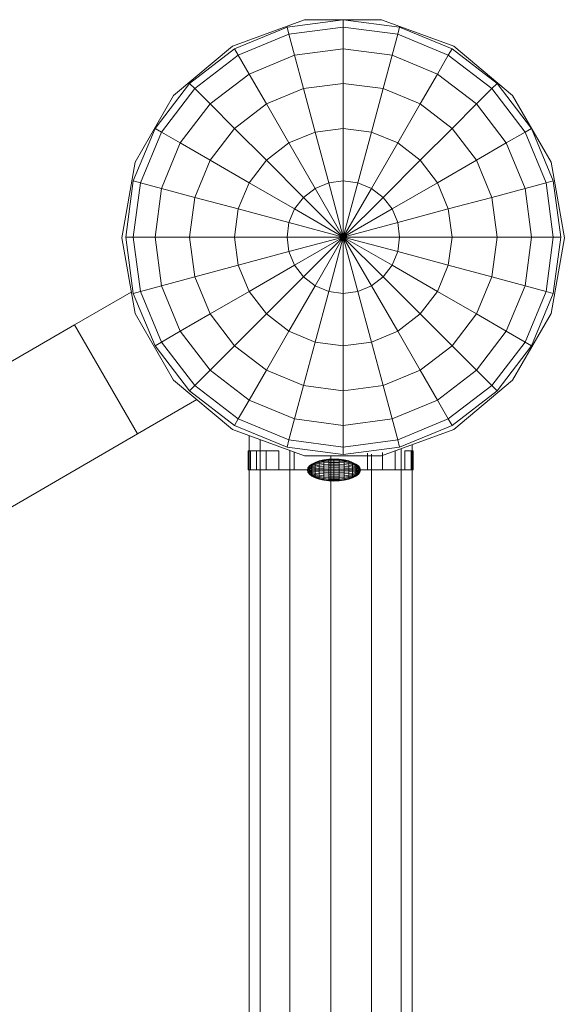
# Model space of a CAD drawing. Units: inches. Extents: x 11 to 14458, y 10 to 10226.
# Drawn here: x 9313 to 9398, y 5786 to 5939 of the extents above; entities that cross this region are included whole.
import ezdxf

# ---------------------------------------------------------------- set-up
doc = ezdxf.new("R2010")
doc.units = ezdxf.units.IN
doc.header["$MEASUREMENT"] = 0

# ---------------------------------------------------------------- blocks, each defined once
blk = doc.blocks.new('9007_DWG-664456-Level 1')
at = {"lineweight": 9}
for p, q in [((407.38, 706.23), (396.11, 702.13)), ((404.64, 705.09), (396.46, 701.71)), ((404.64, 705.09), (413.42, 706.25)), ((404.94, 703.98), (404.64, 705.09)), ((404.94, 703.98), (413.42, 705.09)), ((419.37, 706.23), (407.38, 706.23)), ((413.42, 706.25), (422.2, 705.09)), ((413.42, 705.09), (413.42, 706.25)), ((413.42, 701.71), (413.42, 705.09)), ((413.42, 705.09), (421.9, 703.98)), ((430.64, 702.13), (419.37, 706.23)), ((421.9, 703.98), (422.2, 705.09)), ((430.38, 701.71), (422.2, 705.09)), ((404.94, 703.98), (397.04, 700.71)), ((405.82, 700.71), (404.94, 703.98)), ((421.02, 700.71), (421.9, 703.98)), ((429.8, 700.71), (421.9, 703.98)), ((396.11, 702.13), (386.93, 694.43)), ((439.82, 694.43), (430.64, 702.13)), ((396.46, 701.71), (389.44, 696.32)), ((397.04, 700.71), (390.26, 695.5)), ((397.04, 700.71), (396.46, 701.71)), ((398.74, 697.77), (397.04, 700.71)), ((405.82, 700.71), (398.74, 697.77)), ((405.82, 700.71), (413.42, 701.71)), ((407.21, 695.5), (405.82, 700.71)), ((413.42, 696.32), (413.42, 701.71)), ((413.42, 701.71), (421.02, 700.71)), ((419.63, 695.5), (421.02, 700.71)), ((428.1, 697.77), (421.02, 700.71)), ((428.1, 697.77), (429.8, 700.71)), ((429.8, 700.71), (430.38, 701.71)), ((436.58, 695.5), (429.8, 700.71)), ((437.4, 696.32), (430.38, 701.71)), ((398.74, 697.77), (392.65, 693.1)), ((401.43, 693.1), (398.74, 697.77)), ((425.41, 693.1), (428.1, 697.77)), ((434.19, 693.1), (428.1, 697.77)), ((389.44, 696.32), (384.05, 689.29)), ((390.26, 695.5), (389.44, 696.32)), ((407.21, 695.5), (413.42, 696.32)), ((413.42, 689.29), (413.42, 696.32)), ((413.42, 696.32), (419.63, 695.5)), ((436.58, 695.5), (437.4, 696.32)), ((442.79, 689.29), (437.4, 696.32)), ((386.93, 694.43), (380.93, 684.04)), ((390.26, 695.5), (385.05, 688.72)), ((392.65, 693.1), (390.26, 695.5)), ((407.21, 695.5), (401.43, 693.1)), ((409.03, 688.72), (407.21, 695.5)), ((417.81, 688.72), (419.63, 695.5)), ((425.41, 693.1), (419.63, 695.5)), ((434.19, 693.1), (436.58, 695.5)), ((441.79, 688.72), (436.58, 695.5)), ((445.82, 684.04), (439.82, 694.43)), ((392.65, 693.1), (387.99, 687.02)), ((396.46, 689.29), (392.65, 693.1)), ((401.43, 693.1), (396.46, 689.29)), ((404.94, 687.02), (401.43, 693.1)), ((421.9, 687.02), (425.41, 693.1)), ((430.38, 689.29), (425.41, 693.1)), ((430.38, 689.29), (434.19, 693.1)), ((438.85, 687.02), (434.19, 693.1)), ((384.05, 689.29), (380.66, 681.11)), ((385.05, 688.72), (381.78, 680.82)), ((385.05, 688.72), (384.05, 689.29)), ((387.99, 687.02), (385.05, 688.72)), ((396.46, 689.29), (392.65, 684.33)), ((401.43, 684.33), (396.46, 689.29)), ((409.03, 688.72), (404.94, 687.02)), ((409.03, 688.72), (413.42, 689.29)), ((411.15, 680.82), (409.03, 688.72)), ((413.42, 681.11), (413.42, 689.29)), ((413.42, 689.29), (417.81, 688.72)), ((415.69, 680.82), (417.81, 688.72)), ((421.9, 687.02), (417.81, 688.72)), ((425.41, 684.33), (430.38, 689.29)), ((434.19, 684.33), (430.38, 689.29)), ((438.85, 687.02), (441.79, 688.72)), ((441.79, 688.72), (442.79, 689.29)), ((445.06, 680.82), (441.79, 688.72)), ((446.18, 681.11), (442.79, 689.29)), ((387.99, 687.02), (385.05, 679.94)), ((392.65, 684.33), (387.99, 687.02)), ((404.94, 687.02), (401.43, 684.33)), ((409.03, 679.94), (404.94, 687.02)), ((417.81, 679.94), (421.9, 687.02)), ((425.41, 684.33), (421.9, 687.02)), ((434.19, 684.33), (438.85, 687.02)), ((441.79, 679.94), (438.85, 687.02)), ((380.93, 684.04), (378.85, 672.24)), ((392.65, 684.33), (390.26, 678.54)), ((398.74, 680.82), (392.65, 684.33)), ((401.43, 684.33), (398.74, 680.82)), ((407.21, 678.54), (401.43, 684.33)), ((419.63, 678.54), (425.41, 684.33)), ((428.1, 680.82), (425.41, 684.33)), ((428.1, 680.82), (434.19, 684.33)), ((436.58, 678.54), (434.19, 684.33)), ((445.82, 684.04), (447.9, 672.24)), ((380.66, 681.11), (379.51, 672.34)), ((381.78, 680.82), (380.66, 681.11)), ((381.78, 680.82), (380.66, 672.34)), ((385.05, 679.94), (381.78, 680.82)), ((398.74, 680.82), (397.04, 676.73)), ((405.82, 676.73), (398.74, 680.82)), ((411.15, 680.82), (409.03, 679.94)), ((413.42, 681.11), (411.15, 680.82)), ((413.42, 672.34), (411.15, 680.82)), ((413.42, 672.34), (413.42, 681.11)), ((413.42, 681.11), (415.69, 680.82)), ((413.42, 672.34), (415.69, 680.82)), ((417.81, 679.94), (415.69, 680.82)), ((421.02, 676.73), (428.1, 680.82)), ((429.8, 676.73), (428.1, 680.82)), ((441.79, 679.94), (445.06, 680.82)), ((445.06, 680.82), (446.18, 681.11)), ((446.18, 672.34), (445.06, 680.82)), ((447.33, 672.34), (446.18, 681.11)), ((385.05, 679.94), (384.05, 672.34)), ((390.26, 678.54), (385.05, 679.94)), ((409.03, 679.94), (407.21, 678.54)), ((413.42, 672.34), (409.03, 679.94)), ((413.42, 672.34), (417.81, 679.94)), ((419.63, 678.54), (417.81, 679.94)), ((436.58, 678.54), (441.79, 679.94)), ((442.79, 672.34), (441.79, 679.94)), ((390.26, 678.54), (389.44, 672.34)), ((397.04, 676.73), (390.26, 678.54)), ((407.21, 678.54), (405.82, 676.73)), ((413.42, 672.34), (407.21, 678.54)), ((413.42, 672.34), (419.63, 678.54)), ((421.02, 676.73), (419.63, 678.54)), ((429.8, 676.73), (436.58, 678.54)), ((437.4, 672.34), (436.58, 678.54)), ((397.04, 676.73), (396.46, 672.34)), ((404.94, 674.61), (397.04, 676.73)), ((405.82, 676.73), (404.94, 674.61)), ((413.42, 672.34), (405.82, 676.73)), ((413.42, 672.34), (421.02, 676.73)), ((421.9, 674.61), (421.02, 676.73)), ((421.9, 674.61), (429.8, 676.73)), ((430.38, 672.34), (429.8, 676.73)), ((404.94, 674.61), (404.64, 672.34)), ((413.42, 672.34), (404.94, 674.61)), ((413.42, 672.34), (421.9, 674.61)), ((422.2, 672.34), (421.9, 674.61)), ((378.85, 672.24), (380.93, 660.43)), ((379.51, 672.34), (380.66, 663.56)), ((380.66, 672.34), (379.51, 672.34)), ((384.05, 672.34), (380.66, 672.34)), ((380.66, 672.34), (381.78, 663.86)), ((389.44, 672.34), (384.05, 672.34)), ((384.05, 672.34), (385.05, 664.74)), ((396.46, 672.34), (389.44, 672.34)), ((389.44, 672.34), (390.26, 666.13)), ((404.64, 672.34), (396.46, 672.34)), ((396.46, 672.34), (397.04, 667.95)), ((413.42, 672.34), (404.64, 672.34)), ((404.64, 672.34), (404.94, 670.07)), ((413.42, 672.34), (404.94, 670.07)), ((413.42, 672.34), (405.82, 667.95)), ((413.42, 672.34), (407.21, 666.13)), ((413.42, 672.34), (409.03, 664.74)), ((413.42, 672.34), (411.15, 663.86)), ((413.42, 672.34), (413.42, 663.56)), ((413.42, 672.34), (415.69, 663.86)), ((413.42, 672.34), (417.81, 664.74)), ((413.42, 672.34), (419.63, 666.13)), ((413.42, 672.34), (421.02, 667.95)), ((413.42, 672.34), (421.9, 670.07)), ((413.42, 672.34), (422.2, 672.34)), ((421.9, 670.07), (422.2, 672.34)), ((422.2, 672.34), (430.38, 672.34)), ((429.8, 667.95), (430.38, 672.34)), ((430.38, 672.34), (437.4, 672.34)), ((436.58, 666.13), (437.4, 672.34)), ((437.4, 672.34), (442.79, 672.34)), ((441.79, 664.74), (442.79, 672.34)), ((442.79, 672.34), (446.18, 672.34)), ((445.06, 663.86), (446.18, 672.34)), ((447.9, 672.24), (445.82, 660.43)), ((446.18, 663.56), (447.33, 672.34)), ((446.18, 672.34), (447.33, 672.34)), ((404.94, 670.07), (397.04, 667.95)), ((404.94, 670.07), (405.82, 667.95)), ((421.02, 667.95), (421.9, 670.07)), ((421.9, 670.07), (429.8, 667.95)), ((397.04, 667.95), (390.26, 666.13)), ((397.04, 667.95), (398.74, 663.86)), ((405.82, 667.95), (398.74, 663.86)), ((405.82, 667.95), (407.21, 666.13)), ((419.63, 666.13), (421.02, 667.95)), ((421.02, 667.95), (428.1, 663.86)), ((428.1, 663.86), (429.8, 667.95)), ((429.8, 667.95), (436.58, 666.13)), ((390.26, 666.13), (385.05, 664.74)), ((390.26, 666.13), (392.65, 660.35)), ((407.21, 666.13), (401.43, 660.35)), ((407.21, 666.13), (409.03, 664.74)), ((417.81, 664.74), (419.63, 666.13)), ((419.63, 666.13), (425.41, 660.35)), ((434.19, 660.35), (436.58, 666.13)), ((436.58, 666.13), (441.79, 664.74)), ((371.48, 658.64), (380.34, 663.77)), ((381.78, 663.86), (380.66, 663.56)), ((380.66, 663.56), (384.05, 655.38)), ((385.05, 664.74), (381.78, 663.86)), ((381.78, 663.86), (385.05, 655.96)), ((385.05, 664.74), (387.99, 657.65)), ((398.74, 663.86), (392.65, 660.35)), ((398.74, 663.86), (401.43, 660.35)), ((409.03, 664.74), (404.94, 657.65)), ((409.03, 664.74), (411.15, 663.86)), ((411.15, 663.86), (409.03, 655.96)), ((411.15, 663.86), (413.42, 663.56)), ((413.42, 663.56), (415.69, 663.86)), ((413.42, 663.56), (413.42, 655.38)), ((415.69, 663.86), (417.81, 664.74)), ((415.69, 663.86), (417.81, 655.96)), ((417.81, 664.74), (421.9, 657.65)), ((425.41, 660.35), (428.1, 663.86)), ((428.1, 663.86), (434.19, 660.35)), ((438.85, 657.65), (441.79, 664.74)), ((441.79, 664.74), (445.06, 663.86)), ((441.79, 655.96), (445.06, 663.86)), ((442.79, 655.38), (446.18, 663.56)), ((445.06, 663.86), (446.18, 663.56)), ((380.93, 660.43), (386.93, 650.04)), ((392.65, 660.35), (387.99, 657.65)), ((392.65, 660.35), (396.46, 655.38)), ((401.43, 660.35), (396.46, 655.38)), ((401.43, 660.35), (404.94, 657.65)), ((421.9, 657.65), (425.41, 660.35)), ((425.41, 660.35), (430.38, 655.38)), ((430.38, 655.38), (434.19, 660.35)), ((434.19, 660.35), (438.85, 657.65)), ((439.82, 650.04), (445.82, 660.43)), ((344.56, 643.06), (371.48, 658.64)), ((371.48, 658.64), (381.32, 641.63)), ((387.99, 657.65), (385.05, 655.96)), ((387.99, 657.65), (392.65, 651.57)), ((404.94, 657.65), (401.43, 651.57)), ((404.94, 657.65), (409.03, 655.96)), ((417.81, 655.96), (421.9, 657.65)), ((421.9, 657.65), (425.41, 651.57)), ((434.19, 651.57), (438.85, 657.65)), ((438.85, 657.65), (441.79, 655.96)), ((385.05, 655.96), (384.05, 655.38)), ((385.05, 655.96), (390.26, 649.18)), ((409.03, 655.96), (407.21, 649.18)), ((409.03, 655.96), (413.42, 655.38)), ((413.42, 655.38), (417.81, 655.96)), ((417.81, 655.96), (419.63, 649.18)), ((436.58, 649.18), (441.79, 655.96)), ((441.79, 655.96), (442.79, 655.38)), ((384.05, 655.38), (389.44, 648.36)), ((396.46, 655.38), (392.65, 651.57)), ((396.46, 655.38), (401.43, 651.57)), ((413.42, 655.38), (413.42, 648.36)), ((425.41, 651.57), (430.38, 655.38)), ((430.38, 655.38), (434.19, 651.57)), ((437.4, 648.36), (442.79, 655.38)), ((392.65, 651.57), (390.26, 649.18)), ((392.65, 651.57), (398.74, 646.9)), ((401.43, 651.57), (398.74, 646.9)), ((401.43, 651.57), (407.21, 649.18)), ((419.63, 649.18), (425.41, 651.57)), ((425.41, 651.57), (428.1, 646.9)), ((428.1, 646.9), (434.19, 651.57)), ((434.19, 651.57), (436.58, 649.18)), ((386.93, 650.04), (396.11, 642.34)), ((430.64, 642.34), (439.82, 650.04)), ((390.26, 649.18), (389.44, 648.36)), ((389.44, 648.36), (396.46, 642.97)), ((390.26, 649.18), (397.04, 643.97)), ((407.21, 649.18), (405.82, 643.97)), ((407.21, 649.18), (413.42, 648.36)), ((413.42, 648.36), (419.63, 649.18)), ((413.42, 648.36), (413.42, 642.97)), ((419.63, 649.18), (421.02, 643.97)), ((429.8, 643.97), (436.58, 649.18)), ((430.38, 642.97), (437.4, 648.36)), ((436.58, 649.18), (437.4, 648.36)), ((381.32, 641.63), (390.57, 646.99)), ((398.74, 646.9), (397.04, 643.97)), ((398.74, 646.9), (405.82, 643.97)), ((421.02, 643.97), (428.1, 646.9)), ((428.1, 646.9), (429.8, 643.97)), ((397.04, 643.97), (396.46, 642.97)), ((397.04, 643.97), (404.94, 640.7)), ((405.82, 643.97), (404.94, 640.7)), ((405.82, 643.97), (413.42, 642.97)), ((413.42, 642.97), (421.02, 643.97)), ((421.02, 643.97), (421.9, 640.7)), ((421.9, 640.7), (429.8, 643.97)), ((429.8, 643.97), (430.38, 642.97)), ((396.11, 642.34), (407.38, 638.24)), ((396.46, 642.97), (404.64, 639.58)), ((413.42, 642.97), (413.42, 639.58)), ((419.37, 638.24), (430.64, 642.34)), ((422.2, 639.58), (430.38, 642.97)), ((354.4, 626.05), (381.32, 641.63)), ((398.75, 641.38), (398.75, -106.46)), ((400.45, 640.76), (400.45, -107.44)), ((404.94, 640.7), (404.64, 639.58)), ((404.94, 640.7), (413.42, 639.58)), ((413.42, 639.58), (421.9, 640.7)), ((421.9, 640.7), (422.2, 639.58)), ((398.6, 636.03), (398.6, 639)), ((398.6, 636.03), (398.6, 639)), ((398.6, 639), (398.94, 639)), ((398.94, 639), (399.9, 639)), ((398.94, 636.03), (398.94, 639)), ((399.9, 639), (401.4, 639)), ((399.9, 636.03), (399.9, 639)), ((401.4, 639), (403.37, 639)), ((401.4, 636.03), (401.4, 639)), ((403.37, 636.03), (403.37, 639)), ((404.64, 639.58), (413.42, 638.43)), ((405.1, 639.07), (405.1, -110.12)), ((405.74, 636.03), (405.74, 638.83)), ((413.42, 638.43), (422.2, 639.58)), ((413.42, 639.58), (413.42, 638.43)), ((421.52, 636.03), (421.52, 639)), ((422.45, 639.36), (422.45, -120.12)), ((423.02, 639), (423.98, 639)), ((423.02, 636.03), (423.02, 639)), ((423.98, 639), (424.32, 639)), ((423.98, 636.03), (423.98, 639)), ((424.15, -121.1), (424.15, 639.98)), ((424.32, 636.03), (424.32, 639)), ((424.32, 636.03), (424.32, 639)), ((407.38, 638.24), (419.37, 638.24)), ((409.03, 637.21), (409.66, 637.42)), ((409.03, 637.21), (409.66, 637.42)), ((409.03, 637.19), (409.66, 637.4)), ((409.03, 637.19), (409.66, 637.4)), ((409.03, 637.12), (409.66, 637.32)), ((409.03, 637.12), (409.66, 637.32)), ((409.66, 637.42), (410.38, 637.58)), ((409.66, 637.42), (410.38, 637.58)), ((409.66, 637.4), (410.38, 637.55)), ((409.66, 637.4), (410.38, 637.55)), ((409.66, 637.32), (410.38, 637.46)), ((409.66, 637.32), (410.38, 637.46)), ((409.66, 637.4), (409.66, 637.42)), ((409.66, 637.42), (409.66, 637.4)), ((409.66, 637.32), (409.66, 637.4)), ((409.66, 637.4), (409.66, 637.32)), ((409.66, 637.18), (409.66, 637.32)), ((409.66, 637.18), (410.38, 637.32)), ((409.66, 637.32), (409.66, 637.18)), ((409.66, 637.18), (410.38, 637.32)), ((410.38, 637.58), (411.15, 637.68)), ((410.38, 637.58), (411.15, 637.68)), ((410.38, 637.55), (411.15, 637.65)), ((410.38, 637.55), (411.15, 637.65)), ((410.38, 637.55), (410.38, 637.58)), ((410.38, 637.58), (410.38, 637.55)), ((410.38, 637.46), (410.38, 637.55)), ((410.38, 637.46), (411.15, 637.55)), ((410.38, 637.55), (410.38, 637.46)), ((410.38, 637.46), (411.15, 637.55)), ((410.38, 637.32), (410.38, 637.46)), ((410.38, 637.46), (410.38, 637.32)), ((410.38, 637.32), (411.15, 637.4)), ((410.38, 637.32), (411.15, 637.4)), ((410.38, 637.12), (410.38, 637.32)), ((410.38, 637.32), (410.38, 637.12)), ((411.15, 637.68), (411.96, 637.71)), ((411.15, 637.68), (411.96, 637.71)), ((411.15, 637.65), (411.15, 637.68)), ((411.15, 637.65), (411.96, 637.68)), ((411.15, 637.68), (411.15, 637.65)), ((411.15, 637.65), (411.96, 637.68)), ((411.15, 637.55), (411.15, 637.65)), ((411.15, 637.65), (411.15, 637.55)), ((411.15, 637.55), (411.96, 637.58)), ((411.15, 637.55), (411.96, 637.58)), ((411.15, 637.4), (411.15, 637.55)), ((411.15, 637.55), (411.15, 637.4)), ((411.15, 637.4), (411.96, 637.42)), ((411.15, 637.4), (411.96, 637.42)), ((411.15, 637.19), (411.15, 637.4)), ((411.15, 637.4), (411.15, 637.19)), ((411.45, 638.24), (411.45, -113.78)), ((411.96, 637.71), (412.76, 637.68)), ((411.96, 637.71), (412.76, 637.68)), ((411.96, 637.68), (411.96, 637.71)), ((411.96, 637.71), (411.96, 637.68)), ((411.96, 637.58), (411.96, 637.68)), ((411.96, 637.68), (412.76, 637.65)), ((411.96, 637.68), (411.96, 637.58)), ((411.96, 637.68), (412.76, 637.65)), ((411.96, 637.42), (411.96, 637.58)), ((411.96, 637.58), (412.76, 637.55)), ((411.96, 637.58), (411.96, 637.42)), ((411.96, 637.58), (412.76, 637.55)), ((411.96, 637.21), (411.96, 637.42)), ((411.96, 637.42), (412.76, 637.4)), ((411.96, 637.42), (411.96, 637.21)), ((411.96, 637.42), (412.76, 637.4)), ((412.76, 637.68), (413.54, 637.58)), ((412.76, 637.68), (413.54, 637.58)), ((412.76, 637.65), (412.76, 637.68)), ((412.76, 637.68), (412.76, 637.65)), ((412.76, 637.55), (412.76, 637.65)), ((412.76, 637.65), (413.54, 637.55)), ((412.76, 637.65), (412.76, 637.55)), ((412.76, 637.65), (413.54, 637.55)), ((412.76, 637.4), (412.76, 637.55)), ((412.76, 637.55), (413.54, 637.46)), ((412.76, 637.55), (412.76, 637.4)), ((412.76, 637.55), (413.54, 637.46)), ((412.76, 637.19), (412.76, 637.4)), ((412.76, 637.4), (413.54, 637.32)), ((412.76, 637.4), (412.76, 637.19)), ((412.76, 637.4), (413.54, 637.32)), ((413.54, 637.58), (414.26, 637.42)), ((413.54, 637.58), (414.26, 637.42)), ((413.54, 637.55), (413.54, 637.58)), ((413.54, 637.58), (413.54, 637.55)), ((413.54, 637.46), (413.54, 637.55)), ((413.54, 637.55), (414.26, 637.4)), ((413.54, 637.55), (413.54, 637.46)), ((413.54, 637.55), (414.26, 637.4)), ((413.54, 637.32), (413.54, 637.46)), ((413.54, 637.46), (414.26, 637.32)), ((413.54, 637.46), (413.54, 637.32)), ((413.54, 637.46), (414.26, 637.32)), ((413.54, 637.12), (413.54, 637.32)), ((413.54, 637.32), (414.26, 637.18)), ((413.54, 637.32), (413.54, 637.12)), ((413.54, 637.32), (414.26, 637.18)), ((414.26, 637.42), (414.88, 637.21)), ((414.26, 637.42), (414.88, 637.21)), ((414.26, 637.4), (414.26, 637.42)), ((414.26, 637.42), (414.26, 637.4)), ((414.26, 637.32), (414.26, 637.4)), ((414.26, 637.4), (414.88, 637.19)), ((414.26, 637.4), (414.26, 637.32)), ((414.26, 637.4), (414.88, 637.19)), ((414.26, 637.18), (414.26, 637.32)), ((414.26, 637.32), (414.88, 637.12)), ((414.26, 637.32), (414.26, 637.18)), ((414.26, 637.32), (414.88, 637.12)), ((417.18, 636.03), (417.18, 638.62)), ((417.8, 638.51), (417.8, -117.44)), ((419.55, 636.03), (419.55, 638.72)), ((398.6, 636.03), (398.94, 636.03)), ((398.94, 636.03), (399.9, 636.03)), ((399.9, 636.03), (401.4, 636.03)), ((401.4, 636.03), (403.37, 636.03)), ((403.37, 636.03), (405.74, 636.03)), ((405.74, 636.03), (408.42, 636.03)), ((407.82, 636), (407.9, 636.34)), ((407.82, 636), (407.9, 636.34)), ((407.82, 636), (407.9, 636.31)), ((407.82, 636), (407.9, 636.31)), ((407.82, 636), (407.9, 636.24)), ((407.82, 636), (407.9, 636.24)), ((407.82, 636), (407.9, 636.13)), ((407.82, 636), (407.9, 635.67)), ((407.82, 636), (407.9, 635.67)), ((407.82, 636), (407.9, 635.67)), ((407.82, 636), (407.9, 635.67)), ((407.82, 636), (407.9, 636)), ((407.82, 636), (407.9, 635.82)), ((407.82, 636), (407.9, 635.72)), ((407.82, 636), (407.9, 635.72)), ((407.82, 636), (407.9, 635.82)), ((407.82, 636), (407.9, 635.94)), ((407.9, 636.34), (408.14, 636.66)), ((407.9, 636.34), (408.14, 636.66)), ((407.9, 636.34), (408.14, 636.64)), ((407.9, 636.31), (408.14, 636.64)), ((407.9, 636.31), (408.14, 636.61)), ((407.9, 636.31), (408.14, 636.61)), ((407.9, 636.31), (408.14, 636.55)), ((407.9, 636.24), (408.14, 636.55)), ((407.9, 636.24), (408.14, 636.46)), ((407.9, 636.24), (408.14, 636.46)), ((407.9, 636.24), (408.14, 636.37)), ((407.9, 636.24), (408.14, 636.37)), ((407.9, 636.31), (407.9, 636.34)), ((407.9, 636.34), (407.9, 636.31)), ((407.9, 636.24), (407.9, 636.31)), ((407.9, 636.31), (407.9, 636.24)), ((407.9, 636.13), (408.14, 636.25)), ((407.9, 636), (408.14, 636.25)), ((407.9, 636), (407.9, 636.24)), ((407.9, 636.13), (407.9, 636.24)), ((407.9, 636.13), (408.14, 636)), ((407.9, 635.94), (407.9, 636.13)), ((407.9, 636), (407.9, 635.82)), ((407.9, 635.94), (408.14, 635.75)), ((407.9, 635.82), (407.9, 635.94)), ((407.9, 635.82), (408.14, 635.87)), ((407.9, 635.82), (407.9, 635.72)), ((407.9, 635.82), (408.14, 635.64)), ((407.9, 635.72), (407.9, 635.82)), ((407.9, 635.82), (408.14, 635.54)), ((407.9, 635.82), (408.14, 635.64)), ((408.14, 636.66), (408.52, 636.95)), ((408.14, 636.66), (408.52, 636.95)), ((408.14, 636.64), (408.52, 636.93)), ((408.14, 636.64), (408.52, 636.93)), ((408.14, 636.61), (408.52, 636.88)), ((408.14, 636.61), (408.52, 636.88)), ((408.14, 636.55), (408.52, 636.79)), ((408.14, 636.55), (408.52, 636.79)), ((408.14, 636.46), (408.52, 636.67)), ((408.14, 636.46), (408.52, 636.67)), ((408.14, 636.64), (408.14, 636.66)), ((408.14, 636.66), (408.14, 636.64)), ((408.14, 636.61), (408.14, 636.64)), ((408.14, 636.64), (408.14, 636.61)), ((408.14, 636.55), (408.14, 636.61)), ((408.14, 636.61), (408.14, 636.55)), ((408.14, 636.46), (408.14, 636.55)), ((408.14, 636.55), (408.14, 636.46)), ((408.14, 636.37), (408.52, 636.53)), ((408.14, 636.37), (408.52, 636.53)), ((408.14, 636.37), (408.14, 636.46)), ((408.14, 636.46), (408.14, 636.37)), ((408.14, 636.25), (408.14, 636.37)), ((408.14, 636.25), (408.52, 636.37)), ((408.14, 636.37), (408.14, 636.25)), ((408.14, 636.25), (408.52, 636.37)), ((408.14, 636), (408.14, 636.25)), ((408.14, 635.87), (408.14, 636.25)), ((408.14, 636.25), (408.52, 636.19)), ((408.14, 636.25), (408.52, 636.19)), ((408.14, 635.75), (408.14, 636)), ((408.14, 635.87), (408.52, 636)), ((408.14, 636), (408.52, 635.82)), ((408.14, 636), (408.52, 636)), ((408.14, 635.87), (408.14, 635.64)), ((408.14, 635.87), (408.52, 635.82)), ((408.14, 635.87), (408.52, 635.64)), ((408.42, 636.03), (411.33, 636.03)), ((408.52, 636.95), (409.03, 637.21)), ((408.52, 636.95), (409.03, 637.21)), ((408.52, 636.93), (409.03, 637.19)), ((408.52, 636.93), (409.03, 637.19)), ((408.52, 636.88), (409.03, 637.12)), ((408.52, 636.88), (409.03, 637.12)), ((408.52, 636.79), (409.03, 637.01)), ((408.52, 636.79), (409.03, 637.01)), ((408.52, 636.93), (408.52, 636.95)), ((408.52, 636.95), (408.52, 636.93)), ((408.52, 636.88), (408.52, 636.93)), ((408.52, 636.93), (408.52, 636.88)), ((408.52, 636.79), (408.52, 636.88)), ((408.52, 636.88), (408.52, 636.79)), ((408.52, 636.67), (409.03, 636.86)), ((408.52, 636.67), (409.03, 636.86)), ((408.52, 636.67), (408.52, 636.79)), ((408.52, 636.79), (408.52, 636.67)), ((408.52, 636.53), (408.52, 636.67)), ((408.52, 636.53), (409.03, 636.67)), ((408.52, 636.67), (408.52, 636.53)), ((408.52, 636.53), (409.03, 636.67)), ((408.52, 636.37), (408.52, 636.53)), ((408.52, 636.53), (408.52, 636.37)), ((408.52, 636.37), (409.03, 636.46)), ((408.52, 636.37), (409.03, 636.46)), ((408.52, 636.19), (408.52, 636.37)), ((408.52, 636.37), (408.52, 636.19)), ((408.52, 636.19), (409.03, 636.24)), ((408.52, 636.19), (409.03, 636.24)), ((408.52, 636), (408.52, 636.19)), ((408.52, 636), (408.52, 636.19)), ((408.52, 635.82), (408.52, 636)), ((408.52, 636), (409.03, 636)), ((408.52, 635.82), (408.52, 636)), ((408.52, 636), (409.03, 636)), ((408.52, 635.82), (408.52, 635.64)), ((408.52, 635.82), (409.03, 635.77)), ((408.52, 635.64), (408.52, 635.82)), ((408.52, 635.82), (409.03, 635.77)), ((409.03, 637.19), (409.03, 637.21)), ((409.03, 637.21), (409.03, 637.19)), ((409.03, 637.12), (409.03, 637.19)), ((409.03, 637.19), (409.03, 637.12)), ((409.03, 637.01), (409.66, 637.18)), ((409.03, 637.01), (409.66, 637.18)), ((409.03, 637.01), (409.03, 637.12)), ((409.03, 637.12), (409.03, 637.01)), ((409.03, 636.86), (409.03, 637.01)), ((409.03, 636.86), (409.66, 637.01)), ((409.03, 637.01), (409.03, 636.86)), ((409.03, 636.86), (409.66, 637.01)), ((409.03, 636.67), (409.03, 636.86)), ((409.03, 636.86), (409.03, 636.67)), ((409.03, 636.67), (409.66, 636.79)), ((409.03, 636.67), (409.66, 636.79)), ((409.03, 636.46), (409.03, 636.67)), ((409.03, 636.67), (409.03, 636.46)), ((409.03, 636.46), (409.66, 636.55)), ((409.03, 636.46), (409.66, 636.55)), ((409.03, 636.24), (409.03, 636.46)), ((409.03, 636.46), (409.03, 636.24)), ((409.03, 636.24), (409.66, 636.28)), ((409.03, 636.24), (409.66, 636.28)), ((409.03, 636), (409.03, 636.24)), ((409.03, 636), (409.03, 636.24)), ((409.03, 635.77), (409.03, 636)), ((409.03, 636), (409.66, 636)), ((409.03, 635.77), (409.03, 636)), ((409.03, 636), (409.66, 636)), ((409.03, 635.77), (409.03, 635.54)), ((409.03, 635.77), (409.66, 635.72)), ((409.03, 635.54), (409.03, 635.77)), ((409.03, 635.77), (409.66, 635.72)), ((409.66, 637.01), (409.66, 637.18)), ((409.66, 637.18), (409.66, 637.01)), ((409.66, 637.01), (410.38, 637.12)), ((409.66, 637.01), (410.38, 637.12)), ((409.66, 636.79), (409.66, 637.01)), ((409.66, 637.01), (409.66, 636.79)), ((409.66, 636.79), (410.38, 636.88)), ((409.66, 636.79), (410.38, 636.88)), ((409.66, 636.55), (409.66, 636.79)), ((409.66, 636.79), (409.66, 636.55)), ((409.66, 636.55), (410.38, 636.61)), ((409.66, 636.55), (410.38, 636.61)), ((409.66, 636.28), (409.66, 636.55)), ((409.66, 636.55), (409.66, 636.28)), ((409.66, 636.28), (410.38, 636.31)), ((409.66, 636.28), (410.38, 636.31)), ((409.66, 636), (409.66, 636.28)), ((409.66, 636), (409.66, 636.28)), ((409.66, 635.72), (409.66, 636)), ((409.66, 636), (410.38, 636)), ((409.66, 635.72), (409.66, 636)), ((409.66, 636), (410.38, 636)), ((410.38, 637.12), (411.15, 637.19)), ((410.38, 637.12), (411.15, 637.19)), ((410.38, 636.88), (410.38, 637.12)), ((410.38, 637.12), (410.38, 636.88)), ((410.38, 636.88), (411.15, 636.93)), ((410.38, 636.88), (411.15, 636.93)), ((410.38, 636.61), (410.38, 636.88)), ((410.38, 636.88), (410.38, 636.61)), ((410.38, 636.61), (411.15, 636.64)), ((410.38, 636.61), (411.15, 636.64)), ((410.38, 636.31), (410.38, 636.61)), ((410.38, 636.61), (410.38, 636.31)), ((410.38, 636.31), (411.15, 636.33)), ((410.38, 636.31), (411.15, 636.33)), ((410.38, 636), (410.38, 636.31)), ((410.38, 636), (410.38, 636.31)), ((410.38, 635.69), (410.38, 636)), ((410.38, 636), (411.15, 636)), ((410.38, 635.69), (410.38, 636)), ((410.38, 636), (411.15, 636)), ((411.15, 637.19), (411.96, 637.21)), ((411.15, 637.19), (411.96, 637.21)), ((411.15, 636.93), (411.15, 637.19)), ((411.15, 637.19), (411.15, 636.93)), ((411.15, 636.93), (411.96, 636.95)), ((411.15, 636.93), (411.96, 636.95)), ((411.15, 636.64), (411.15, 636.93)), ((411.15, 636.93), (411.15, 636.64)), ((411.15, 636.64), (411.96, 636.66)), ((411.15, 636.64), (411.96, 636.66)), ((411.15, 636.33), (411.15, 636.64)), ((411.15, 636.64), (411.15, 636.33)), ((411.15, 636.33), (411.96, 636.34)), ((411.15, 636.33), (411.96, 636.34)), ((411.15, 636), (411.15, 636.33)), ((411.15, 636), (411.15, 636.33)), ((411.15, 635.67), (411.15, 636)), ((411.15, 636), (411.96, 636)), ((411.15, 635.67), (411.15, 636)), ((411.15, 636), (411.96, 636)), ((411.33, 636.03), (411.59, 636.03)), ((411.59, 636.03), (414.5, 636.03)), ((411.96, 636.95), (411.96, 637.21)), ((411.96, 637.21), (412.76, 637.19)), ((411.96, 637.21), (411.96, 636.95)), ((411.96, 637.21), (412.76, 637.19)), ((411.96, 636.66), (411.96, 636.95)), ((411.96, 636.95), (412.76, 636.93)), ((411.96, 636.95), (411.96, 636.66)), ((411.96, 636.95), (412.76, 636.93)), ((411.96, 636.34), (411.96, 636.66)), ((411.96, 636.66), (412.76, 636.64)), ((411.96, 636.66), (411.96, 636.34)), ((411.96, 636.66), (412.76, 636.64)), ((411.96, 636), (411.96, 636.34)), ((411.96, 636), (411.96, 636.34)), ((411.96, 636.34), (412.76, 636.33)), ((411.96, 636.34), (412.76, 636.33)), ((411.96, 635.67), (411.96, 636)), ((411.96, 636), (412.76, 636)), ((411.96, 635.67), (411.96, 636)), ((411.96, 636), (412.76, 636)), ((412.76, 636.93), (412.76, 637.19)), ((412.76, 637.19), (413.54, 637.12)), ((412.76, 637.19), (412.76, 636.93)), ((412.76, 637.19), (413.54, 637.12)), ((412.76, 636.64), (412.76, 636.93)), ((412.76, 636.93), (413.54, 636.88)), ((412.76, 636.93), (412.76, 636.64)), ((412.76, 636.93), (413.54, 636.88)), ((412.76, 636.33), (412.76, 636.64)), ((412.76, 636.64), (413.54, 636.61)), ((412.76, 636.64), (412.76, 636.33)), ((412.76, 636.64), (413.54, 636.61)), ((412.76, 636), (412.76, 636.33)), ((412.76, 636), (412.76, 636.33)), ((412.76, 636.33), (413.54, 636.31)), ((412.76, 636.33), (413.54, 636.31)), ((412.76, 635.67), (412.76, 636)), ((412.76, 636), (413.54, 636)), ((412.76, 635.67), (412.76, 636)), ((412.76, 636), (413.54, 636)), ((413.54, 636.88), (413.54, 637.12)), ((413.54, 637.12), (414.26, 637.01)), ((413.54, 637.12), (413.54, 636.88)), ((413.54, 637.12), (414.26, 637.01)), ((413.54, 636.61), (413.54, 636.88)), ((413.54, 636.88), (414.26, 636.79)), ((413.54, 636.88), (413.54, 636.61)), ((413.54, 636.88), (414.26, 636.79)), ((413.54, 636.31), (413.54, 636.61)), ((413.54, 636.61), (414.26, 636.55)), ((413.54, 636.61), (413.54, 636.31)), ((413.54, 636.61), (414.26, 636.55)), ((413.54, 636), (413.54, 636.31)), ((413.54, 636), (413.54, 636.31)), ((413.54, 636.31), (414.26, 636.28)), ((413.54, 636.31), (414.26, 636.28)), ((413.54, 635.69), (413.54, 636)), ((413.54, 636), (414.26, 636)), ((413.54, 635.69), (413.54, 636)), ((413.54, 636), (414.26, 636)), ((414.26, 637.01), (414.26, 637.18)), ((414.26, 637.18), (414.88, 637.01)), ((414.26, 637.18), (414.26, 637.01)), ((414.26, 637.18), (414.88, 637.01)), ((414.26, 636.79), (414.26, 637.01)), ((414.26, 637.01), (414.88, 636.86)), ((414.26, 637.01), (414.26, 636.79)), ((414.26, 637.01), (414.88, 636.86)), ((414.26, 636.55), (414.26, 636.79)), ((414.26, 636.79), (414.88, 636.67)), ((414.26, 636.79), (414.26, 636.55)), ((414.26, 636.79), (414.88, 636.67)), ((414.26, 636.28), (414.26, 636.55)), ((414.26, 636.55), (414.88, 636.46)), ((414.26, 636.55), (414.26, 636.28)), ((414.26, 636.55), (414.88, 636.46)), ((414.26, 636), (414.26, 636.28)), ((414.26, 636), (414.26, 636.28)), ((414.26, 636.28), (414.88, 636.24)), ((414.26, 636.28), (414.88, 636.24)), ((414.26, 635.72), (414.26, 636)), ((414.26, 636), (414.88, 636)), ((414.26, 635.72), (414.26, 636)), ((414.26, 636), (414.88, 636)), ((414.26, 635.72), (414.88, 635.77)), ((414.26, 635.72), (414.88, 635.77)), ((414.5, 636.03), (417.18, 636.03)), ((414.88, 637.21), (415.4, 636.95)), ((414.88, 637.21), (415.4, 636.95)), ((414.88, 637.19), (414.88, 637.21)), ((414.88, 637.21), (414.88, 637.19)), ((414.88, 637.12), (414.88, 637.19)), ((414.88, 637.19), (415.4, 636.93)), ((414.88, 637.19), (414.88, 637.12)), ((414.88, 637.19), (415.4, 636.93)), ((414.88, 637.01), (414.88, 637.12)), ((414.88, 637.12), (415.4, 636.88)), ((414.88, 637.12), (414.88, 637.01)), ((414.88, 637.12), (415.4, 636.88)), ((414.88, 636.86), (414.88, 637.01)), ((414.88, 637.01), (415.4, 636.79)), ((414.88, 637.01), (414.88, 636.86)), ((414.88, 637.01), (415.4, 636.79)), ((414.88, 636.67), (414.88, 636.86)), ((414.88, 636.86), (415.4, 636.67)), ((414.88, 636.86), (414.88, 636.67)), ((414.88, 636.86), (415.4, 636.67)), ((414.88, 636.46), (414.88, 636.67)), ((414.88, 636.67), (415.4, 636.53)), ((414.88, 636.67), (414.88, 636.46)), ((414.88, 636.67), (415.4, 636.53)), ((414.88, 636.24), (414.88, 636.46)), ((414.88, 636.46), (415.4, 636.37)), ((414.88, 636.46), (414.88, 636.24)), ((414.88, 636.46), (415.4, 636.37)), ((414.88, 636), (414.88, 636.24)), ((414.88, 636), (414.88, 636.24)), ((414.88, 636.24), (415.4, 636.19)), ((414.88, 636.24), (415.4, 636.19)), ((414.88, 635.77), (414.88, 636)), ((414.88, 636), (415.4, 636)), ((414.88, 635.77), (414.88, 636)), ((414.88, 636), (415.4, 636)), ((414.88, 635.77), (415.4, 635.82)), ((414.88, 635.77), (415.4, 635.82)), ((414.88, 635.77), (414.88, 635.54)), ((414.88, 635.54), (414.88, 635.77)), ((415.4, 636.95), (415.78, 636.66)), ((415.4, 636.95), (415.78, 636.66)), ((415.4, 636.93), (415.4, 636.95)), ((415.4, 636.95), (415.4, 636.93)), ((415.4, 636.88), (415.4, 636.93)), ((415.4, 636.93), (415.78, 636.64)), ((415.4, 636.93), (415.4, 636.88)), ((415.4, 636.93), (415.78, 636.64)), ((415.4, 636.79), (415.4, 636.88)), ((415.4, 636.88), (415.78, 636.61)), ((415.4, 636.88), (415.4, 636.79)), ((415.4, 636.88), (415.78, 636.61)), ((415.4, 636.67), (415.4, 636.79)), ((415.4, 636.79), (415.78, 636.55)), ((415.4, 636.79), (415.4, 636.67)), ((415.4, 636.79), (415.78, 636.55)), ((415.4, 636.53), (415.4, 636.67)), ((415.4, 636.67), (415.78, 636.46)), ((415.4, 636.67), (415.4, 636.53)), ((415.4, 636.67), (415.78, 636.46)), ((415.4, 636.37), (415.4, 636.53)), ((415.4, 636.53), (415.78, 636.37)), ((415.4, 636.53), (415.4, 636.37)), ((415.4, 636.53), (415.78, 636.37)), ((415.4, 636.19), (415.4, 636.37)), ((415.4, 636.37), (415.78, 636.25)), ((415.4, 636.37), (415.4, 636.19)), ((415.4, 636.37), (415.78, 636.25)), ((415.4, 636.19), (415.78, 636.25)), ((415.4, 636.19), (415.78, 636)), ((415.4, 636), (415.4, 636.19)), ((415.4, 636), (415.4, 636.19)), ((415.4, 635.82), (415.4, 636)), ((415.4, 636), (415.78, 635.87)), ((415.4, 635.82), (415.4, 636)), ((415.4, 636), (415.78, 636)), ((415.4, 635.82), (415.78, 635.87)), ((415.4, 635.64), (415.78, 635.87)), ((415.4, 635.82), (415.78, 635.75)), ((415.4, 635.82), (415.4, 635.64)), ((415.4, 635.64), (415.4, 635.82)), ((415.78, 636.66), (416.01, 636.34)), ((415.78, 636.66), (416.01, 636.34)), ((415.78, 636.64), (415.78, 636.66)), ((415.78, 636.66), (415.78, 636.64)), ((415.78, 636.64), (416.01, 636.31)), ((415.78, 636.64), (416.01, 636.34)), ((415.78, 636.61), (415.78, 636.64)), ((415.78, 636.64), (415.78, 636.61)), ((415.78, 636.55), (415.78, 636.61)), ((415.78, 636.61), (416.01, 636.31)), ((415.78, 636.61), (415.78, 636.55)), ((415.78, 636.61), (416.01, 636.31)), ((415.78, 636.55), (416.01, 636.24)), ((415.78, 636.55), (416.01, 636.31)), ((415.78, 636.46), (415.78, 636.55)), ((415.78, 636.55), (415.78, 636.46)), ((415.78, 636.37), (415.78, 636.46)), ((415.78, 636.46), (416.01, 636.24)), ((415.78, 636.46), (415.78, 636.37)), ((415.78, 636.46), (416.01, 636.24)), ((415.78, 636.37), (416.01, 636.13)), ((415.78, 636.37), (416.01, 636.24)), ((415.78, 636.25), (415.78, 636.37)), ((415.78, 636.37), (415.78, 636.25)), ((415.78, 636), (415.78, 636.25)), ((415.78, 636.25), (416.01, 635.94)), ((415.78, 635.87), (415.78, 636.25)), ((415.78, 636.25), (416.01, 636.13)), ((415.78, 635.87), (416.01, 636.13)), ((415.78, 635.75), (415.78, 636)), ((415.78, 636), (416.01, 635.94)), ((415.78, 635.87), (415.78, 635.64)), ((415.78, 635.54), (416.01, 635.82)), ((415.78, 635.75), (416.01, 635.82)), ((415.78, 635.64), (416.01, 635.82)), ((415.78, 635.64), (416.01, 635.82)), ((416.01, 636.31), (416.01, 636.34)), ((416.01, 636.34), (416.01, 636.31)), ((416.01, 636.34), (416.09, 636)), ((416.01, 636.34), (416.09, 636)), ((416.01, 636.24), (416.01, 636.31)), ((416.01, 636.31), (416.01, 636.24)), ((416.01, 636.31), (416.09, 636)), ((416.01, 636.31), (416.09, 636)), ((416.01, 636.13), (416.01, 636.24)), ((416.01, 636.24), (416.01, 636.13)), ((416.01, 636.24), (416.09, 636)), ((416.01, 636.24), (416.09, 636)), ((416.01, 635.94), (416.01, 636.13)), ((416.01, 635.94), (416.01, 636.13)), ((416.01, 636.13), (416.09, 636)), ((416.01, 636.13), (416.09, 636)), ((416.01, 635.67), (416.09, 636)), ((416.01, 635.67), (416.09, 636)), ((416.01, 635.67), (416.09, 636)), ((416.01, 635.67), (416.09, 636)), ((416.01, 635.94), (416.09, 636)), ((416.01, 635.82), (416.09, 636)), ((416.01, 635.72), (416.09, 636)), ((416.01, 635.72), (416.09, 636)), ((416.01, 635.82), (416.09, 636)), ((416.01, 635.94), (416.09, 636)), ((416.01, 635.94), (416.01, 635.82)), ((416.01, 635.82), (416.01, 635.94)), ((416.01, 635.82), (416.01, 635.72)), ((416.01, 635.72), (416.01, 635.82)), ((417.18, 636.03), (419.55, 636.03)), ((419.55, 636.03), (421.52, 636.03)), ((421.52, 636.03), (423.02, 636.03)), ((423.02, 636.03), (423.98, 636.03)), ((423.98, 636.03), (424.32, 636.03)), ((407.9, 635.72), (407.9, 635.67)), ((407.9, 635.72), (408.14, 635.54)), ((407.9, 635.72), (408.14, 635.46)), ((407.9, 635.67), (407.9, 635.72)), ((407.9, 635.72), (408.14, 635.4)), ((407.9, 635.72), (408.14, 635.46)), ((407.9, 635.67), (408.14, 635.35)), ((407.9, 635.67), (408.14, 635.36)), ((407.9, 635.67), (408.14, 635.35)), ((407.9, 635.67), (408.14, 635.35)), ((407.9, 635.67), (408.14, 635.4)), ((407.9, 635.67), (408.14, 635.36)), ((407.9, 635.67), (408.14, 635.36)), ((408.14, 635.64), (408.14, 635.75)), ((408.14, 635.75), (408.52, 635.64)), ((408.14, 635.64), (408.14, 635.54)), ((408.14, 635.64), (408.52, 635.47)), ((408.14, 635.54), (408.14, 635.64)), ((408.14, 635.64), (408.52, 635.47)), ((408.14, 635.54), (408.14, 635.46)), ((408.14, 635.54), (408.52, 635.33)), ((408.14, 635.46), (408.14, 635.54)), ((408.14, 635.54), (408.52, 635.33)), ((408.14, 635.46), (408.14, 635.4)), ((408.14, 635.46), (408.52, 635.21)), ((408.14, 635.4), (408.14, 635.46)), ((408.14, 635.46), (408.52, 635.21)), ((408.14, 635.4), (408.14, 635.36)), ((408.14, 635.4), (408.52, 635.12)), ((408.14, 635.36), (408.14, 635.4)), ((408.14, 635.4), (408.52, 635.12)), ((408.14, 635.36), (408.14, 635.35)), ((408.14, 635.36), (408.52, 635.07)), ((408.14, 635.35), (408.14, 635.36)), ((408.14, 635.36), (408.52, 635.07)), ((408.14, 635.35), (408.52, 635.05)), ((408.14, 635.35), (408.52, 635.05)), ((408.52, 635.64), (408.52, 635.47)), ((408.52, 635.64), (409.03, 635.54)), ((408.52, 635.47), (408.52, 635.64)), ((408.52, 635.64), (409.03, 635.54)), ((408.52, 635.47), (408.52, 635.33)), ((408.52, 635.47), (409.03, 635.33)), ((408.52, 635.33), (408.52, 635.47)), ((408.52, 635.47), (409.03, 635.33)), ((408.52, 635.33), (408.52, 635.21)), ((408.52, 635.33), (409.03, 635.15)), ((408.52, 635.21), (408.52, 635.33)), ((408.52, 635.33), (409.03, 635.15)), ((408.52, 635.21), (408.52, 635.12)), ((408.52, 635.21), (409.03, 635)), ((408.52, 635.12), (408.52, 635.21)), ((408.52, 635.21), (409.03, 635)), ((408.52, 635.12), (408.52, 635.07)), ((408.52, 635.12), (409.03, 634.88)), ((408.52, 635.07), (408.52, 635.12)), ((408.52, 635.12), (409.03, 634.88)), ((408.52, 635.07), (408.52, 635.05)), ((408.52, 635.07), (409.03, 634.81)), ((408.52, 635.05), (408.52, 635.07)), ((408.52, 635.07), (409.03, 634.81)), ((408.52, 635.05), (409.03, 634.79)), ((408.52, 635.05), (409.03, 634.79)), ((409.03, 635.54), (409.03, 635.33)), ((409.03, 635.54), (409.66, 635.46)), ((409.03, 635.33), (409.03, 635.54)), ((409.03, 635.54), (409.66, 635.46)), ((409.03, 635.33), (409.03, 635.15)), ((409.03, 635.33), (409.66, 635.21)), ((409.03, 635.15), (409.03, 635.33)), ((409.03, 635.33), (409.66, 635.21)), ((409.03, 635.15), (409.03, 635)), ((409.03, 635.15), (409.66, 635)), ((409.03, 635), (409.03, 635.15)), ((409.03, 635.15), (409.66, 635)), ((409.03, 635), (409.03, 634.88)), ((409.03, 635), (409.66, 634.82)), ((409.03, 634.88), (409.03, 635)), ((409.03, 635), (409.66, 634.82)), ((409.03, 634.88), (409.03, 634.81)), ((409.03, 634.88), (409.66, 634.69)), ((409.03, 634.81), (409.03, 634.88)), ((409.03, 634.88), (409.66, 634.69)), ((409.03, 634.81), (409.03, 634.79)), ((409.03, 634.81), (409.66, 634.61)), ((409.03, 634.79), (409.03, 634.81)), ((409.03, 634.81), (409.66, 634.61)), ((409.03, 634.79), (409.66, 634.58)), ((409.03, 634.79), (409.66, 634.58)), ((409.66, 635.72), (409.66, 635.46)), ((409.66, 635.72), (410.38, 635.69)), ((409.66, 635.46), (409.66, 635.72)), ((409.66, 635.72), (410.38, 635.69)), ((409.66, 635.46), (409.66, 635.21)), ((409.66, 635.46), (410.38, 635.4)), ((409.66, 635.21), (409.66, 635.46)), ((409.66, 635.46), (410.38, 635.4)), ((409.66, 635.21), (409.66, 635)), ((409.66, 635.21), (410.38, 635.12)), ((409.66, 635), (409.66, 635.21)), ((409.66, 635.21), (410.38, 635.12)), ((409.66, 635), (409.66, 634.82)), ((409.66, 635), (410.38, 634.88)), ((409.66, 634.82), (409.66, 635)), ((409.66, 635), (410.38, 634.88)), ((409.66, 634.82), (409.66, 634.69)), ((409.66, 634.82), (410.38, 634.69)), ((409.66, 634.69), (409.66, 634.82)), ((409.66, 634.82), (410.38, 634.69)), ((409.66, 634.69), (409.66, 634.61)), ((409.66, 634.69), (410.38, 634.54)), ((409.66, 634.61), (409.66, 634.69)), ((409.66, 634.69), (410.38, 634.54)), ((409.66, 634.61), (409.66, 634.58)), ((409.66, 634.61), (410.38, 634.45)), ((409.66, 634.58), (409.66, 634.61)), ((409.66, 634.61), (410.38, 634.45)), ((409.66, 634.58), (410.38, 634.42)), ((409.66, 634.58), (410.38, 634.42)), ((410.38, 635.69), (410.38, 635.4)), ((410.38, 635.69), (411.15, 635.67)), ((410.38, 635.4), (410.38, 635.69)), ((410.38, 635.69), (411.15, 635.67)), ((410.38, 635.4), (410.38, 635.12)), ((410.38, 635.4), (411.15, 635.36)), ((410.38, 635.12), (410.38, 635.4)), ((410.38, 635.4), (411.15, 635.36)), ((410.38, 635.12), (410.38, 634.88)), ((410.38, 635.12), (411.15, 635.07)), ((410.38, 634.88), (410.38, 635.12)), ((410.38, 635.12), (411.15, 635.07)), ((410.38, 634.88), (410.38, 634.69)), ((410.38, 634.88), (411.15, 634.81)), ((410.38, 634.69), (410.38, 634.88)), ((410.38, 634.88), (411.15, 634.81)), ((410.38, 634.69), (410.38, 634.54)), ((410.38, 634.69), (411.15, 634.61)), ((410.38, 634.54), (410.38, 634.69)), ((410.38, 634.69), (411.15, 634.61)), ((410.38, 634.54), (410.38, 634.45)), ((410.38, 634.54), (411.15, 634.45)), ((410.38, 634.45), (410.38, 634.54)), ((410.38, 634.54), (411.15, 634.45)), ((410.38, 634.45), (410.38, 634.42)), ((410.38, 634.45), (411.15, 634.36)), ((410.38, 634.42), (410.38, 634.45)), ((410.38, 634.45), (411.15, 634.36)), ((410.38, 634.42), (411.15, 634.32)), ((410.38, 634.42), (411.15, 634.32)), ((411.15, 635.67), (411.15, 635.36)), ((411.15, 635.67), (411.96, 635.67)), ((411.15, 635.36), (411.15, 635.67)), ((411.15, 635.67), (411.96, 635.67)), ((411.15, 635.36), (411.15, 635.07)), ((411.15, 635.36), (411.96, 635.35)), ((411.15, 635.07), (411.15, 635.36)), ((411.15, 635.36), (411.96, 635.35)), ((411.15, 635.07), (411.15, 634.81)), ((411.15, 635.07), (411.96, 635.05)), ((411.15, 634.81), (411.15, 635.07)), ((411.15, 635.07), (411.96, 635.05)), ((411.15, 634.81), (411.15, 634.61)), ((411.15, 634.81), (411.96, 634.79)), ((411.15, 634.61), (411.15, 634.81)), ((411.15, 634.81), (411.96, 634.79)), ((411.15, 634.61), (411.15, 634.45)), ((411.15, 634.61), (411.96, 634.58)), ((411.15, 634.45), (411.15, 634.61)), ((411.15, 634.61), (411.96, 634.58)), ((411.15, 634.45), (411.15, 634.36)), ((411.15, 634.45), (411.96, 634.42)), ((411.15, 634.36), (411.15, 634.45)), ((411.15, 634.45), (411.96, 634.42)), ((411.15, 634.36), (411.15, 634.32)), ((411.15, 634.36), (411.96, 634.32)), ((411.15, 634.32), (411.15, 634.36)), ((411.15, 634.36), (411.96, 634.32)), ((411.15, 634.32), (411.96, 634.29)), ((411.15, 634.32), (411.96, 634.29)), ((411.96, 635.67), (411.96, 635.35)), ((411.96, 635.67), (412.76, 635.67)), ((411.96, 635.35), (411.96, 635.67)), ((411.96, 635.67), (412.76, 635.67)), ((411.96, 635.35), (412.76, 635.36)), ((411.96, 635.35), (412.76, 635.36)), ((411.96, 635.35), (411.96, 635.05)), ((411.96, 635.05), (411.96, 635.35)), ((411.96, 635.05), (412.76, 635.07)), ((411.96, 635.05), (412.76, 635.07)), ((411.96, 635.05), (411.96, 634.79)), ((411.96, 634.79), (411.96, 635.05)), ((411.96, 634.79), (412.76, 634.81)), ((411.96, 634.79), (412.76, 634.81)), ((411.96, 634.79), (411.96, 634.58)), ((411.96, 634.58), (411.96, 634.79)), ((411.96, 634.58), (412.76, 634.61)), ((411.96, 634.58), (412.76, 634.61)), ((411.96, 634.58), (411.96, 634.42)), ((411.96, 634.42), (411.96, 634.58)), ((411.96, 634.42), (412.76, 634.45)), ((411.96, 634.42), (412.76, 634.45)), ((411.96, 634.42), (411.96, 634.32)), ((411.96, 634.32), (411.96, 634.42)), ((411.96, 634.32), (412.76, 634.36)), ((411.96, 634.32), (412.76, 634.36)), ((411.96, 634.29), (412.76, 634.32)), ((411.96, 634.29), (412.76, 634.32)), ((411.96, 634.32), (411.96, 634.29)), ((411.96, 634.29), (411.96, 634.32)), ((412.76, 635.67), (413.54, 635.69)), ((412.76, 635.67), (413.54, 635.69)), ((412.76, 635.67), (412.76, 635.36)), ((412.76, 635.36), (412.76, 635.67)), ((412.76, 635.36), (413.54, 635.4)), ((412.76, 635.36), (413.54, 635.4)), ((412.76, 635.36), (412.76, 635.07)), ((412.76, 635.07), (412.76, 635.36)), ((412.76, 635.07), (413.54, 635.12)), ((412.76, 635.07), (413.54, 635.12)), ((412.76, 635.07), (412.76, 634.81)), ((412.76, 634.81), (412.76, 635.07)), ((412.76, 634.81), (413.54, 634.88)), ((412.76, 634.81), (413.54, 634.88)), ((412.76, 634.81), (412.76, 634.61)), ((412.76, 634.61), (412.76, 634.81)), ((412.76, 634.61), (413.54, 634.69)), ((412.76, 634.61), (413.54, 634.69)), ((412.76, 634.61), (412.76, 634.45)), ((412.76, 634.45), (412.76, 634.61)), ((412.76, 634.45), (413.54, 634.54)), ((412.76, 634.45), (413.54, 634.54)), ((412.76, 634.45), (412.76, 634.36)), ((412.76, 634.36), (413.54, 634.45)), ((412.76, 634.36), (412.76, 634.45)), ((412.76, 634.36), (413.54, 634.45)), ((412.76, 634.32), (413.54, 634.42)), ((412.76, 634.32), (413.54, 634.42)), ((412.76, 634.36), (412.76, 634.32)), ((412.76, 634.32), (412.76, 634.36)), ((413.54, 635.69), (414.26, 635.72)), ((413.54, 635.69), (414.26, 635.72)), ((413.54, 635.69), (413.54, 635.4)), ((413.54, 635.4), (413.54, 635.69)), ((413.54, 635.4), (414.26, 635.46)), ((413.54, 635.4), (414.26, 635.46)), ((413.54, 635.4), (413.54, 635.12)), ((413.54, 635.12), (413.54, 635.4)), ((413.54, 635.12), (414.26, 635.21)), ((413.54, 635.12), (414.26, 635.21)), ((413.54, 635.12), (413.54, 634.88)), ((413.54, 634.88), (413.54, 635.12)), ((413.54, 634.88), (414.26, 635)), ((413.54, 634.88), (414.26, 635)), ((413.54, 634.88), (413.54, 634.69)), ((413.54, 634.69), (413.54, 634.88)), ((413.54, 634.69), (414.26, 634.82)), ((413.54, 634.69), (414.26, 634.82)), ((413.54, 634.69), (413.54, 634.54)), ((413.54, 634.54), (414.26, 634.69)), ((413.54, 634.54), (413.54, 634.69)), ((413.54, 634.54), (414.26, 634.69)), ((413.54, 634.45), (414.26, 634.61)), ((413.54, 634.45), (414.26, 634.61)), ((413.54, 634.42), (414.26, 634.58)), ((413.54, 634.42), (414.26, 634.58)), ((413.54, 634.54), (413.54, 634.45)), ((413.54, 634.45), (413.54, 634.54)), ((413.54, 634.45), (413.54, 634.42)), ((413.54, 634.42), (413.54, 634.45)), ((414.26, 635.72), (414.26, 635.46)), ((414.26, 635.46), (414.26, 635.72)), ((414.26, 635.46), (414.88, 635.54)), ((414.26, 635.46), (414.88, 635.54)), ((414.26, 635.46), (414.26, 635.21)), ((414.26, 635.21), (414.26, 635.46)), ((414.26, 635.21), (414.88, 635.33)), ((414.26, 635.21), (414.88, 635.33)), ((414.26, 635.21), (414.26, 635)), ((414.26, 635), (414.26, 635.21)), ((414.26, 635), (414.88, 635.15)), ((414.26, 635), (414.88, 635.15)), ((414.26, 635), (414.26, 634.82)), ((414.26, 634.82), (414.88, 635)), ((414.26, 634.82), (414.26, 635)), ((414.26, 634.82), (414.88, 635)), ((414.26, 634.69), (414.88, 634.88)), ((414.26, 634.69), (414.88, 634.88)), ((414.26, 634.82), (414.26, 634.69)), ((414.26, 634.69), (414.26, 634.82)), ((414.26, 634.61), (414.88, 634.81)), ((414.26, 634.61), (414.88, 634.81)), ((414.26, 634.58), (414.88, 634.79)), ((414.26, 634.58), (414.88, 634.79)), ((414.26, 634.69), (414.26, 634.61)), ((414.26, 634.61), (414.26, 634.69)), ((414.26, 634.61), (414.26, 634.58)), ((414.26, 634.58), (414.26, 634.61)), ((414.88, 635.54), (415.4, 635.64)), ((414.88, 635.54), (415.4, 635.64)), ((414.88, 635.54), (414.88, 635.33)), ((414.88, 635.33), (414.88, 635.54)), ((414.88, 635.33), (415.4, 635.47)), ((414.88, 635.33), (415.4, 635.47)), ((414.88, 635.33), (414.88, 635.15)), ((414.88, 635.15), (415.4, 635.33)), ((414.88, 635.15), (414.88, 635.33)), ((414.88, 635.15), (415.4, 635.33)), ((414.88, 635), (415.4, 635.21)), ((414.88, 635), (415.4, 635.21)), ((414.88, 635.15), (414.88, 635)), ((414.88, 635), (414.88, 635.15)), ((414.88, 634.88), (415.4, 635.12)), ((414.88, 634.88), (415.4, 635.12)), ((414.88, 634.81), (415.4, 635.07)), ((414.88, 634.81), (415.4, 635.07)), ((414.88, 634.79), (415.4, 635.05)), ((414.88, 634.79), (415.4, 635.05)), ((414.88, 635), (414.88, 634.88)), ((414.88, 634.88), (414.88, 635)), ((414.88, 634.88), (414.88, 634.81)), ((414.88, 634.81), (414.88, 634.88)), ((414.88, 634.81), (414.88, 634.79)), ((414.88, 634.79), (414.88, 634.81)), ((415.4, 635.64), (415.78, 635.75)), ((415.4, 635.64), (415.4, 635.47)), ((415.4, 635.47), (415.78, 635.64)), ((415.4, 635.47), (415.4, 635.64)), ((415.4, 635.47), (415.78, 635.64)), ((415.4, 635.33), (415.78, 635.54)), ((415.4, 635.33), (415.78, 635.54)), ((415.4, 635.47), (415.4, 635.33)), ((415.4, 635.33), (415.4, 635.47)), ((415.4, 635.21), (415.78, 635.46)), ((415.4, 635.21), (415.78, 635.46)), ((415.4, 635.12), (415.78, 635.4)), ((415.4, 635.12), (415.78, 635.4)), ((415.4, 635.07), (415.78, 635.36)), ((415.4, 635.07), (415.78, 635.36)), ((415.4, 635.05), (415.78, 635.35)), ((415.4, 635.05), (415.78, 635.35)), ((415.4, 635.33), (415.4, 635.21)), ((415.4, 635.21), (415.4, 635.33)), ((415.4, 635.21), (415.4, 635.12)), ((415.4, 635.12), (415.4, 635.21)), ((415.4, 635.12), (415.4, 635.07)), ((415.4, 635.07), (415.4, 635.12)), ((415.4, 635.07), (415.4, 635.05)), ((415.4, 635.05), (415.4, 635.07)), ((415.78, 635.64), (415.78, 635.75)), ((415.78, 635.4), (416.01, 635.72)), ((415.78, 635.54), (416.01, 635.72)), ((415.78, 635.46), (416.01, 635.72)), ((415.78, 635.46), (416.01, 635.72)), ((415.78, 635.35), (416.01, 635.67)), ((415.78, 635.4), (416.01, 635.67)), ((415.78, 635.36), (416.01, 635.67)), ((415.78, 635.36), (416.01, 635.67)), ((415.78, 635.64), (415.78, 635.54)), ((415.78, 635.54), (415.78, 635.64)), ((415.78, 635.54), (415.78, 635.46)), ((415.78, 635.46), (415.78, 635.54)), ((415.78, 635.46), (415.78, 635.4)), ((415.78, 635.4), (415.78, 635.46)), ((415.78, 635.4), (415.78, 635.36)), ((415.78, 635.36), (415.78, 635.4)), ((415.78, 635.36), (415.78, 635.35)), ((415.78, 635.35), (415.78, 635.36)), ((416.01, 635.72), (416.01, 635.67)), ((416.01, 635.67), (416.01, 635.72))]:
    blk.add_line(p, q, dxfattribs=at)

msp = doc.modelspace()

# ---------------------------------------------------------------- block references
at = {"lineweight": 9}
msp.add_blockref('9007_DWG-664456-Level 1', (8949.99, 5232.98), dxfattribs=at)

doc.saveas('drawing.dxf')
